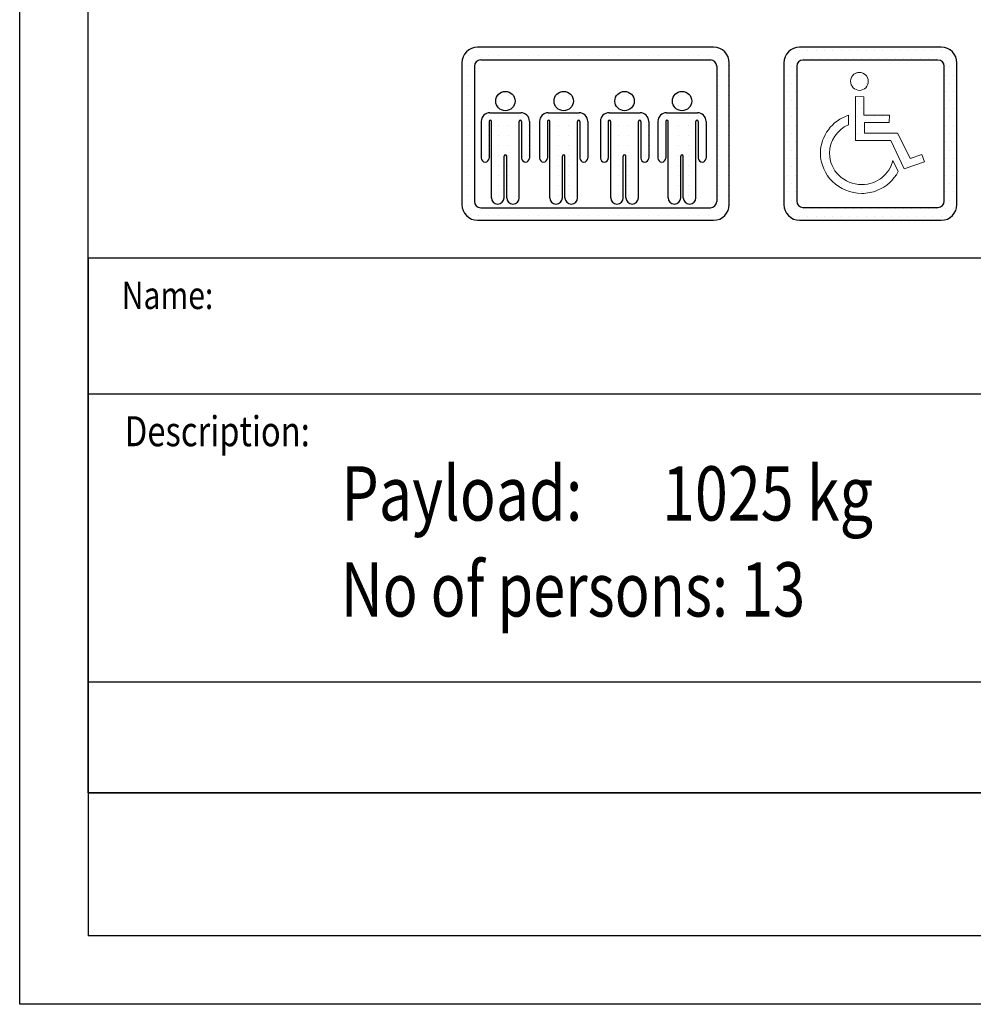
# Model space of a CAD drawing. Units: inches. Extents: x 4003 to 52909, y -4734 to 66413.
# Drawn here: x 6962 to 7689, y 17370 to 18121 of the extents above; entities that cross this region are included whole.
import ezdxf

# ---------------------------------------------------------------- set-up
doc = ezdxf.new("R2010")
doc.units = ezdxf.units.IN
doc.header["$MEASUREMENT"] = 0
doc.linetypes.add('CONTINUA', pattern=[0])
for name, color, linetype in [('CARTIGLIO', 7, 'CONTINUA'), ('MURO', 7, 'Continuous'), ('TESTO', 2, 'Continuous'), ('VANO', 7, 'Continuous')]:
    doc.layers.add(name, color=color, linetype=linetype)
doc.styles.add('QUOTE', font='romans.shx', dxfattribs={"width": 0.8})

# ---------------------------------------------------------------- blocks, each defined once
blk = doc.blocks.new('np')
at = {"layer": 'MURO', "linetype": 'ByBlock'}
h = blk.add_hatch(dxfattribs=at)
h.set_pattern_fill('DOTS', color=256, scale=5, style=0)
h.set_pattern_definition([(0, (0, 0), (3.96875, 7.9375), [0, -7.9375])])
h.paths.add_polyline_path([(16811.78, -59183.1, 0.414214), (16796.78, -59198.1), (16796.78, -59333.1, 0.414214), (16811.78, -59348.1), (16946.78, -59348.1, 0.414214), (16961.78, -59333.1), (16961.78, -59198.1, 0.414214), (16946.78, -59183.1)])
h.paths.add_polyline_path([(16943.6, -59195.28, -0.414214), (16949.6, -59201.28), (16949.6, -59329.92, -0.414214), (16943.6, -59335.92), (16814.96, -59335.92, -0.414214), (16808.96, -59329.92), (16808.96, -59201.28, -0.414214), (16814.96, -59195.28)], flags=16)
h.paths.add_polyline_path([(16877.16, -59214.75), (16876.86, -59218.35), (16875.3, -59221.17), (16873.53, -59222.72), (16872.04, -59223.46), (16870.56, -59224.05), (16867.78, -59224.28), (16865.51, -59223.46), (16863.4, -59222.4), (16861.31, -59219.72), (16860.16, -59216.55), (16860.61, -59213.66), (16861.2, -59211.72), (16862.73, -59209.54), (16864.17, -59208.46), (16864.77, -59208.16), (16865.36, -59207.86), (16865.95, -59207.57), (16866.7, -59207.42), (16868.11, -59207.06), (16870.56, -59207.27), (16872.04, -59207.86), (16874.02, -59208.85), (16876.25, -59211.39)], flags=0)
h.paths.add_polyline_path([(16872.94, -59230.29), (16873.08, -59247.96), (16897.29, -59247.96), (16897.15, -59254.95), (16873.53, -59254.95), (16873.68, -59265.05), (16905.17, -59265.05), (16908.88, -59272.47), (16917.05, -59289.25), (16928.19, -59285.39), (16930.71, -59292.37), (16911.55, -59298.91), (16898.78, -59272.03), (16864.92, -59272.03), (16864.92, -59230.14)], flags=0)
h.paths.add_polyline_path([(16858.23, -59247.96), (16858.23, -59257.02), (16854.37, -59259.1), (16850.95, -59261.63), (16847.98, -59264.6), (16845.31, -59267.87), (16843.23, -59271.58), (16841.6, -59275.44), (16840.56, -59279.75), (16840.26, -59284.06), (16840.41, -59287.18), (16840.85, -59290.15), (16841.6, -59292.97), (16842.64, -59295.79), (16843.97, -59298.31), (16845.46, -59300.84), (16847.24, -59303.22), (16849.32, -59305.3), (16851.4, -59307.23), (16853.78, -59309.01), (16856.3, -59310.49), (16859.12, -59311.68), (16861.94, -59312.72), (16864.77, -59313.46), (16867.89, -59313.91), (16871, -59314.06), (16873.68, -59313.91), (16876.35, -59313.61), (16878.88, -59313.02), (16881.25, -59312.28), (16883.63, -59311.39), (16885.86, -59310.2), (16888.09, -59309.01), (16890.02, -59307.52), (16891.95, -59305.89), (16893.73, -59304.11), (16895.21, -59302.18), (16896.7, -59300.25), (16898.04, -59298.02), (16899.08, -59295.79), (16899.97, -59293.41), (16900.71, -59291.04), (16905.76, -59301.73), (16903.98, -59304.7), (16902.05, -59307.37), (16899.82, -59310.05), (16897.44, -59312.42), (16894.77, -59314.5), (16891.95, -59316.44), (16888.98, -59318.07), (16885.86, -59319.55), (16883.18, -59320.67), (16880.51, -59321.34), (16878.73, -59321.78), (16876.8, -59322.08), (16873.9, -59322.52), (16871, -59322.52), (16866.99, -59322.38), (16863.13, -59321.78), (16859.27, -59320.74), (16855.71, -59319.55), (16852.29, -59317.92), (16849.02, -59315.99), (16846.05, -59313.76), (16843.23, -59311.24), (16840.71, -59308.56), (16838.33, -59305.59), (16836.4, -59302.33), (16834.76, -59299.06), (16833.43, -59295.49), (16832.39, -59291.78), (16831.79, -59287.92), (16831.65, -59284.06), (16831.79, -59280.94), (16832.09, -59277.97), (16832.83, -59275), (16833.58, -59272.17), (16834.76, -59269.35), (16835.95, -59266.68), (16837.44, -59264.15), (16839.22, -59261.78), (16841, -59259.4), (16843.08, -59257.32), (16845.16, -59255.24), (16847.54, -59253.46), (16850.06, -59251.83), (16852.59, -59250.34), (16855.41, -59249)], flags=0)
at = {"layer": 'VANO'}
for p, q in [((16946.78, -59183.1), (16811.78, -59183.1)), ((16796.78, -59198.1), (16796.78, -59333.1)), ((16808.96, -59201.28), (16808.96, -59329.92)), ((16943.6, -59195.28), (16814.96, -59195.28)), ((16949.6, -59329.92), (16949.6, -59201.28)), ((16961.78, -59333.1), (16961.78, -59198.1)), ((16814.96, -59335.92), (16943.6, -59335.92)), ((16811.78, -59348.1), (16946.78, -59348.1))]:
    blk.add_line(p, q, dxfattribs=at)
at = {"layer": 'VANO', "lineweight": 0}
for p, q in [((16862.24, -59210.24), (16861.2, -59211.72)), ((16863.58, -59208.9), (16862.24, -59210.24)), ((16864.17, -59208.46), (16863.58, -59208.9)), ((16864.77, -59208.16), (16864.17, -59208.46)), ((16865.36, -59207.86), (16864.77, -59208.16)), ((16865.95, -59207.57), (16865.36, -59207.86)), ((16866.7, -59207.42), (16865.95, -59207.57)), ((16867.29, -59207.27), (16866.7, -59207.42)), ((16868.03, -59207.12), (16867.29, -59207.27)), ((16868.78, -59207.12), (16868.03, -59207.12)), ((16870.56, -59207.27), (16868.78, -59207.12)), ((16872.04, -59207.86), (16870.56, -59207.27)), ((16873.53, -59208.61), (16872.04, -59207.86)), ((16874.72, -59209.65), (16873.53, -59208.61)), ((16875.76, -59210.83), (16874.72, -59209.65)), ((16876.5, -59212.32), (16875.76, -59210.83)), ((16860.61, -59213.66), (16860.31, -59215.59)), ((16860.31, -59215.59), (16860.46, -59217.37)), ((16860.46, -59217.37), (16861.05, -59219)), ((16861.2, -59211.72), (16860.61, -59213.66)), ((16861.05, -59219), (16861.8, -59220.34)), ((16861.8, -59220.34), (16862.84, -59221.68)), ((16874.72, -59221.68), (16875.76, -59220.34)), ((16875.76, -59220.34), (16876.5, -59219)), ((16876.95, -59213.95), (16876.5, -59212.32)), ((16876.5, -59219), (16876.95, -59217.37)), ((16877.09, -59215.59), (16876.95, -59213.95)), ((16876.95, -59217.37), (16877.09, -59215.59)), ((16862.84, -59221.68), (16864.02, -59222.72)), ((16864.02, -59222.72), (16865.51, -59223.46)), ((16865.51, -59223.46), (16867.14, -59224.05)), ((16867.14, -59224.05), (16868.78, -59224.2)), ((16868.78, -59224.2), (16870.56, -59224.05)), ((16870.56, -59224.05), (16872.04, -59223.46)), ((16872.04, -59223.46), (16873.53, -59222.72)), ((16873.53, -59222.72), (16874.72, -59221.68)), ((16864.92, -59230.14), (16864.92, -59272.03)), ((16872.94, -59230.29), (16864.92, -59230.14)), ((16873.08, -59247.96), (16872.94, -59230.29)), ((16858.23, -59247.96), (16855.41, -59249)), ((16858.23, -59257.02), (16858.23, -59247.96)), ((16897.29, -59247.96), (16873.08, -59247.96)), ((16897.15, -59254.95), (16897.29, -59247.96)), ((16843.08, -59257.32), (16841, -59259.4)), ((16845.16, -59255.24), (16843.08, -59257.32)), ((16847.54, -59253.46), (16845.16, -59255.24)), ((16850.06, -59251.83), (16847.54, -59253.46)), ((16852.59, -59250.34), (16850.06, -59251.83)), ((16855.41, -59249), (16852.59, -59250.34)), ((16854.37, -59259.1), (16858.23, -59257.02)), ((16873.53, -59254.95), (16897.15, -59254.95)), ((16873.68, -59265.05), (16873.53, -59254.95)), ((16835.95, -59266.68), (16834.76, -59269.35)), ((16837.44, -59264.15), (16835.95, -59266.68)), ((16839.22, -59261.78), (16837.44, -59264.15)), ((16841, -59259.4), (16839.22, -59261.78)), ((16845.31, -59267.87), (16847.98, -59264.6)), ((16847.98, -59264.6), (16850.95, -59261.63)), ((16850.95, -59261.63), (16854.37, -59259.1)), ((16905.17, -59265.05), (16873.68, -59265.05)), ((16908.88, -59272.47), (16905.17, -59265.05)), ((16832.83, -59275), (16832.09, -59277.97)), ((16833.58, -59272.17), (16832.83, -59275)), ((16834.76, -59269.35), (16833.58, -59272.17)), ((16840.56, -59279.75), (16841.6, -59275.44)), ((16841.6, -59275.44), (16843.23, -59271.58)), ((16843.23, -59271.58), (16845.31, -59267.87)), ((16864.92, -59272.03), (16898.78, -59272.03)), ((16898.78, -59272.03), (16911.55, -59298.91)), ((16917.05, -59289.25), (16908.88, -59272.47)), ((16831.79, -59280.94), (16831.65, -59284.06)), ((16831.65, -59284.06), (16831.79, -59287.92)), ((16832.09, -59277.97), (16831.79, -59280.94)), ((16840.26, -59284.06), (16840.56, -59279.75)), ((16840.41, -59287.18), (16840.26, -59284.06)), ((16928.19, -59285.39), (16917.05, -59289.25)), ((16930.71, -59292.37), (16928.19, -59285.39)), ((16831.79, -59287.92), (16832.39, -59291.78)), ((16832.39, -59291.78), (16833.43, -59295.49)), ((16833.43, -59295.49), (16834.76, -59299.06)), ((16840.85, -59290.15), (16840.41, -59287.18)), ((16841.6, -59292.97), (16840.85, -59290.15)), ((16842.64, -59295.79), (16841.6, -59292.97)), ((16899.97, -59293.41), (16899.08, -59295.79)), ((16900.71, -59291.04), (16899.97, -59293.41)), ((16905.76, -59301.73), (16900.71, -59291.04)), ((16911.55, -59298.91), (16930.71, -59292.37)), ((16834.76, -59299.06), (16836.4, -59302.33)), ((16836.4, -59302.33), (16838.33, -59305.59)), ((16843.97, -59298.31), (16842.64, -59295.79)), ((16845.46, -59300.84), (16843.97, -59298.31)), ((16847.24, -59303.22), (16845.46, -59300.84)), ((16849.32, -59305.3), (16847.24, -59303.22)), ((16893.73, -59304.11), (16891.95, -59305.89)), ((16895.21, -59302.18), (16893.73, -59304.11)), ((16896.7, -59300.25), (16895.21, -59302.18)), ((16898.04, -59298.02), (16896.7, -59300.25)), ((16899.08, -59295.79), (16898.04, -59298.02)), ((16902.05, -59307.37), (16903.98, -59304.7)), ((16903.98, -59304.7), (16905.76, -59301.73)), ((16838.33, -59305.59), (16840.71, -59308.56)), ((16840.71, -59308.56), (16843.23, -59311.24)), ((16843.23, -59311.24), (16846.05, -59313.76)), ((16846.05, -59313.76), (16849.02, -59315.99)), ((16851.4, -59307.23), (16849.32, -59305.3)), ((16853.78, -59309.01), (16851.4, -59307.23)), ((16856.3, -59310.49), (16853.78, -59309.01)), ((16859.12, -59311.68), (16856.3, -59310.49)), ((16861.94, -59312.72), (16859.12, -59311.68)), ((16864.77, -59313.46), (16861.94, -59312.72)), ((16867.89, -59313.91), (16864.77, -59313.46)), ((16871, -59314.06), (16867.89, -59313.91)), ((16873.68, -59313.91), (16871, -59314.06)), ((16876.35, -59313.61), (16873.68, -59313.91)), ((16878.88, -59313.02), (16876.35, -59313.61)), ((16881.25, -59312.28), (16878.88, -59313.02)), ((16883.63, -59311.39), (16881.25, -59312.28)), ((16885.86, -59310.2), (16883.63, -59311.39)), ((16888.09, -59309.01), (16885.86, -59310.2)), ((16890.02, -59307.52), (16888.09, -59309.01)), ((16891.95, -59305.89), (16890.02, -59307.52)), ((16894.77, -59314.5), (16897.44, -59312.42)), ((16897.44, -59312.42), (16899.82, -59310.05)), ((16899.82, -59310.05), (16902.05, -59307.37)), ((16849.02, -59315.99), (16852.29, -59317.92)), ((16852.29, -59317.92), (16855.71, -59319.55)), ((16855.71, -59319.55), (16859.27, -59320.74)), ((16859.27, -59320.74), (16863.13, -59321.78)), ((16863.13, -59321.78), (16866.99, -59322.38)), ((16866.99, -59322.38), (16871, -59322.52)), ((16871, -59322.52), (16872.94, -59322.52)), ((16872.94, -59322.52), (16874.87, -59322.38)), ((16874.87, -59322.38), (16876.8, -59322.08)), ((16876.8, -59322.08), (16878.73, -59321.78)), ((16878.73, -59321.78), (16880.51, -59321.34)), ((16880.51, -59321.34), (16882.29, -59320.89)), ((16882.29, -59320.89), (16884.07, -59320.3)), ((16884.07, -59320.3), (16885.86, -59319.55)), ((16885.86, -59319.55), (16888.98, -59318.07)), ((16888.98, -59318.07), (16891.95, -59316.44)), ((16891.95, -59316.44), (16894.77, -59314.5))]:
    blk.add_line(p, q, dxfattribs=at)
at = {"layer": 'VANO'}
for centre, radius, start, end in [((16811.78, -59198.1), 15, 90, 180), ((16946.78, -59198.1), 15, 0, 90), ((16814.96, -59201.28), 6, 90, 180), ((16943.6, -59201.28), 6, 0, 90), ((16811.78, -59333.1), 15, 180, 270), ((16814.96, -59329.92), 6, 180, 270), ((16943.6, -59329.92), 6, 270, 0), ((16946.78, -59333.1), 15, 270, 0)]:
    blk.add_arc(centre, radius, start, end, dxfattribs=at)

msp = doc.modelspace()

# ---------------------------------------------------------------- linework, layer by layer
at = {"layer": 'CARTIGLIO'}
for p, q in [((6961.6644, 17369.52836), (6961.6644, 21790.56836)), ((7013.9844, 17530.84836), (7013.9844, 21738.24836)), ((7300.36906, 18093.40924), (7300.36906, 18093.40924)), ((7304.00579, 18093.40924), (7304.00579, 18093.40924)), ((7311.62579, 18093.40924), (7311.62579, 18093.40924)), ((7319.24579, 18093.40924), (7319.24579, 18093.40924)), ((7326.86579, 18093.40924), (7326.86579, 18093.40924)), ((7334.48579, 18093.40924), (7334.48579, 18093.40924)), ((7342.10579, 18093.40924), (7342.10579, 18093.40924)), ((7349.72579, 18093.40924), (7349.72579, 18093.40924)), ((7357.34579, 18093.40924), (7357.34579, 18093.40924)), ((7364.96579, 18093.40924), (7364.96579, 18093.40924)), ((7372.58579, 18093.40924), (7372.58579, 18093.40924)), ((7380.20579, 18093.40924), (7380.20579, 18093.40924)), ((7387.82579, 18093.40924), (7387.82579, 18093.40924)), ((7395.44579, 18093.40924), (7395.44579, 18093.40924)), ((7403.06579, 18093.40924), (7403.06579, 18093.40924)), ((7410.68579, 18093.40924), (7410.68579, 18093.40924)), ((7418.30579, 18093.40924), (7418.30579, 18093.40924)), ((7425.92579, 18093.40924), (7425.92579, 18093.40924)), ((7433.54579, 18093.40924), (7433.54579, 18093.40924)), ((7441.16579, 18093.40924), (7441.16579, 18093.40924)), ((7448.78579, 18093.40924), (7448.78579, 18093.40924)), ((7456.40579, 18093.40924), (7456.40579, 18093.40924)), ((7464.02579, 18093.40924), (7464.02579, 18093.40924)), ((7471.64579, 18093.40924), (7471.64579, 18093.40924)), ((7479.26579, 18093.40924), (7479.26579, 18093.40924)), ((7486.88579, 18093.40924), (7486.88579, 18093.40924)), ((7494.50579, 18093.40924), (7494.50579, 18093.40924)), ((7298.9354, 18085.78924), (7298.9354, 18085.78924)), ((7304.00579, 18085.78924), (7304.00579, 18085.78924)), ((7493.29982, 18085.78924), (7493.29982, 18085.78924)), ((7494.50579, 18085.78924), (7494.50579, 18085.78924)), ((7502.12579, 18085.78924), (7502.12579, 18085.78924)), ((7298.9354, 18078.16924), (7298.9354, 18078.16924)), ((7304.00579, 18078.16924), (7304.00579, 18078.16924)), ((7493.3354, 18078.16924), (7493.3354, 18078.16924)), ((7494.50579, 18078.16924), (7494.50579, 18078.16924)), ((7502.12579, 18078.16924), (7502.12579, 18078.16924)), ((7298.9354, 18070.54924), (7298.9354, 18070.54924)), ((7304.00579, 18070.54924), (7304.00579, 18070.54924)), ((7493.3354, 18070.54924), (7493.3354, 18070.54924)), ((7494.50579, 18070.54924), (7494.50579, 18070.54924)), ((7502.12579, 18070.54924), (7502.12579, 18070.54924)), ((7298.9354, 18062.92924), (7298.9354, 18062.92924)), ((7304.00579, 18062.92924), (7304.00579, 18062.92924)), ((7326.06392, 18062.92924), (7326.06392, 18062.92924)), ((7326.86579, 18062.92924), (7326.86579, 18062.92924)), ((7334.48579, 18062.92924), (7334.48579, 18062.92924)), ((7370.54123, 18062.92924), (7370.54123, 18062.92924)), ((7372.58579, 18062.92924), (7372.58579, 18062.92924)), ((7380.20579, 18062.92924), (7380.20579, 18062.92924)), ((7416.98872, 18062.92924), (7416.98872, 18062.92924)), ((7418.30579, 18062.92924), (7418.30579, 18062.92924)), ((7425.92579, 18062.92924), (7425.92579, 18062.92924)), ((7460.80936, 18062.92924), (7460.80936, 18062.92924)), ((7464.02579, 18062.92924), (7464.02579, 18062.92924)), ((7471.64579, 18062.92924), (7471.64579, 18062.92924)), ((7493.3354, 18062.92924), (7493.3354, 18062.92924)), ((7494.50579, 18062.92924), (7494.50579, 18062.92924)), ((7502.12579, 18062.92924), (7502.12579, 18062.92924)), ((7298.9354, 18055.30924), (7298.9354, 18055.30924)), ((7304.00579, 18055.30924), (7304.00579, 18055.30924)), ((7325.6311, 18055.30924), (7325.6311, 18055.30924)), ((7326.86579, 18055.30924), (7326.86579, 18055.30924)), ((7334.48579, 18055.30924), (7334.48579, 18055.30924)), ((7370.10841, 18055.30924), (7370.10841, 18055.30924)), ((7372.58579, 18055.30924), (7372.58579, 18055.30924)), ((7380.20579, 18055.30924), (7380.20579, 18055.30924)), ((7416.5559, 18055.30924), (7416.5559, 18055.30924)), ((7418.30579, 18055.30924), (7418.30579, 18055.30924)), ((7425.92579, 18055.30924), (7425.92579, 18055.30924)), ((7460.37654, 18055.30924), (7460.37654, 18055.30924)), ((7464.02579, 18055.30924), (7464.02579, 18055.30924)), ((7471.64579, 18055.30924), (7471.64579, 18055.30924)), ((7493.3354, 18055.30924), (7493.3354, 18055.30924)), ((7494.50579, 18055.30924), (7494.50579, 18055.30924)), ((7502.12579, 18055.30924), (7502.12579, 18055.30924)), ((7298.9354, 18047.68924), (7298.9354, 18047.68924)), ((7304.00579, 18047.68924), (7304.00579, 18047.68924)), ((7315.4891, 18047.68924), (7315.4891, 18047.68924)), ((7319.24579, 18047.68924), (7319.24579, 18047.68924)), ((7326.86579, 18047.68924), (7326.86579, 18047.68924)), ((7334.48579, 18047.68924), (7334.48579, 18047.68924)), ((7342.10579, 18047.68924), (7342.10579, 18047.68924)), ((7359.96642, 18047.68924), (7359.96642, 18047.68924)), ((7364.96579, 18047.68924), (7364.96579, 18047.68924)), ((7372.58579, 18047.68924), (7372.58579, 18047.68924)), ((7380.20579, 18047.68924), (7380.20579, 18047.68924)), ((7387.82579, 18047.68924), (7387.82579, 18047.68924)), ((7406.41391, 18047.68924), (7406.41391, 18047.68924)), ((7410.68579, 18047.68924), (7410.68579, 18047.68924)), ((7418.30579, 18047.68924), (7418.30579, 18047.68924)), ((7425.92579, 18047.68924), (7425.92579, 18047.68924)), ((7433.54579, 18047.68924), (7433.54579, 18047.68924)), ((7450.23455, 18047.68924), (7450.23455, 18047.68924)), ((7456.40579, 18047.68924), (7456.40579, 18047.68924)), ((7464.02579, 18047.68924), (7464.02579, 18047.68924)), ((7471.64579, 18047.68924), (7471.64579, 18047.68924)), ((7479.26579, 18047.68924), (7479.26579, 18047.68924)), ((7493.3354, 18047.68924), (7493.3354, 18047.68924)), ((7494.50579, 18047.68924), (7494.50579, 18047.68924)), ((7502.12579, 18047.68924), (7502.12579, 18047.68924)), ((7298.9354, 18040.06924), (7298.9354, 18040.06924)), ((7304.00579, 18040.06924), (7304.00579, 18040.06924)), ((7313.72335, 18040.06924), (7313.72335, 18040.06924)), ((7319.24579, 18040.06924), (7319.24579, 18040.06924)), ((7321.52335, 18040.06924), (7321.52335, 18040.06924)), ((7326.86579, 18040.06924), (7326.86579, 18040.06924)), ((7334.48579, 18040.06924), (7334.48579, 18040.06924)), ((7342.10579, 18040.06924), (7342.10579, 18040.06924)), ((7344.51215, 18040.06924), (7344.51215, 18040.06924)), ((7349.72579, 18040.06924), (7349.72579, 18040.06924)), ((7358.20066, 18040.06924), (7358.20066, 18040.06924)), ((7366.00066, 18040.06924), (7366.00066, 18040.06924)), ((7372.58579, 18040.06924), (7372.58579, 18040.06924)), ((7380.20579, 18040.06924), (7380.20579, 18040.06924)), ((7388.98946, 18040.06924), (7388.98946, 18040.06924)), ((7404.64816, 18040.06924), (7404.64816, 18040.06924)), ((7412.44816, 18040.06924), (7412.44816, 18040.06924)), ((7418.30579, 18040.06924), (7418.30579, 18040.06924)), ((7425.92579, 18040.06924), (7425.92579, 18040.06924)), ((7433.54579, 18040.06924), (7433.54579, 18040.06924)), ((7435.43695, 18040.06924), (7435.43695, 18040.06924)), ((7441.16579, 18040.06924), (7441.16579, 18040.06924)), ((7448.4688, 18040.06924), (7448.4688, 18040.06924)), ((7448.78579, 18040.06924), (7448.78579, 18040.06924)), ((7456.2688, 18040.06924), (7456.2688, 18040.06924)), ((7456.40579, 18040.06924), (7456.40579, 18040.06924)), ((7464.02579, 18040.06924), (7464.02579, 18040.06924)), ((7471.64579, 18040.06924), (7471.64579, 18040.06924)), ((7479.2576, 18040.06924), (7479.2576, 18040.06924)), ((7479.26579, 18040.06924), (7479.26579, 18040.06924)), ((7493.3354, 18040.06924), (7493.3354, 18040.06924)), ((7494.50579, 18040.06924), (7494.50579, 18040.06924)), ((7502.12579, 18040.06924), (7502.12579, 18040.06924)), ((7298.9354, 18032.44924), (7298.9354, 18032.44924)), ((7304.00579, 18032.44924), (7304.00579, 18032.44924)), ((7313.72335, 18032.44924), (7313.72335, 18032.44924)), ((7319.24579, 18032.44924), (7319.24579, 18032.44924)), ((7321.52335, 18032.44924), (7321.52335, 18032.44924)), ((7326.86579, 18032.44924), (7326.86579, 18032.44924)), ((7334.48579, 18032.44924), (7334.48579, 18032.44924)), ((7342.10579, 18032.44924), (7342.10579, 18032.44924)), ((7344.51215, 18032.44924), (7344.51215, 18032.44924)), ((7349.72579, 18032.44924), (7349.72579, 18032.44924)), ((7358.20066, 18032.44924), (7358.20066, 18032.44924)), ((7366.00066, 18032.44924), (7366.00066, 18032.44924)), ((7372.58579, 18032.44924), (7372.58579, 18032.44924)), ((7380.20579, 18032.44924), (7380.20579, 18032.44924)), ((7388.98946, 18032.44924), (7388.98946, 18032.44924)), ((7404.64816, 18032.44924), (7404.64816, 18032.44924)), ((7412.44816, 18032.44924), (7412.44816, 18032.44924)), ((7418.30579, 18032.44924), (7418.30579, 18032.44924)), ((7425.92579, 18032.44924), (7425.92579, 18032.44924)), ((7433.54579, 18032.44924), (7433.54579, 18032.44924)), ((7435.43695, 18032.44924), (7435.43695, 18032.44924)), ((7441.16579, 18032.44924), (7441.16579, 18032.44924)), ((7448.4688, 18032.44924), (7448.4688, 18032.44924)), ((7448.78579, 18032.44924), (7448.78579, 18032.44924)), ((7456.2688, 18032.44924), (7456.2688, 18032.44924)), ((7456.40579, 18032.44924), (7456.40579, 18032.44924)), ((7464.02579, 18032.44924), (7464.02579, 18032.44924)), ((7471.64579, 18032.44924), (7471.64579, 18032.44924)), ((7479.2576, 18032.44924), (7479.2576, 18032.44924)), ((7479.26579, 18032.44924), (7479.26579, 18032.44924)), ((7493.3354, 18032.44924), (7493.3354, 18032.44924)), ((7494.50579, 18032.44924), (7494.50579, 18032.44924)), ((7502.12579, 18032.44924), (7502.12579, 18032.44924)), ((7298.9354, 18024.82924), (7298.9354, 18024.82924)), ((7304.00579, 18024.82924), (7304.00579, 18024.82924)), ((7313.72335, 18024.82924), (7313.72335, 18024.82924)), ((7319.24579, 18024.82924), (7319.24579, 18024.82924)), ((7321.52335, 18024.82924), (7321.52335, 18024.82924)), ((7326.86579, 18024.82924), (7326.86579, 18024.82924)), ((7334.48579, 18024.82924), (7334.48579, 18024.82924)), ((7342.10579, 18024.82924), (7342.10579, 18024.82924)), ((7344.51215, 18024.82924), (7344.51215, 18024.82924)), ((7349.72579, 18024.82924), (7349.72579, 18024.82924)), ((7358.20066, 18024.82924), (7358.20066, 18024.82924)), ((7366.00066, 18024.82924), (7366.00066, 18024.82924)), ((7372.58579, 18024.82924), (7372.58579, 18024.82924)), ((7380.20579, 18024.82924), (7380.20579, 18024.82924)), ((7388.98946, 18024.82924), (7388.98946, 18024.82924)), ((7404.64816, 18024.82924), (7404.64816, 18024.82924)), ((7412.44816, 18024.82924), (7412.44816, 18024.82924)), ((7418.30579, 18024.82924), (7418.30579, 18024.82924)), ((7425.92579, 18024.82924), (7425.92579, 18024.82924)), ((7433.54579, 18024.82924), (7433.54579, 18024.82924)), ((7435.43695, 18024.82924), (7435.43695, 18024.82924)), ((7441.16579, 18024.82924), (7441.16579, 18024.82924)), ((7448.4688, 18024.82924), (7448.4688, 18024.82924)), ((7448.78579, 18024.82924), (7448.78579, 18024.82924)), ((7456.2688, 18024.82924), (7456.2688, 18024.82924)), ((7456.40579, 18024.82924), (7456.40579, 18024.82924)), ((7464.02579, 18024.82924), (7464.02579, 18024.82924)), ((7471.64579, 18024.82924), (7471.64579, 18024.82924)), ((7479.2576, 18024.82924), (7479.2576, 18024.82924)), ((7479.26579, 18024.82924), (7479.26579, 18024.82924)), ((7493.3354, 18024.82924), (7493.3354, 18024.82924)), ((7494.50579, 18024.82924), (7494.50579, 18024.82924)), ((7502.12579, 18024.82924), (7502.12579, 18024.82924)), ((7298.9354, 18017.20924), (7298.9354, 18017.20924)), ((7304.00579, 18017.20924), (7304.00579, 18017.20924)), ((7313.72335, 18017.20924), (7313.72335, 18017.20924)), ((7319.24579, 18017.20924), (7319.24579, 18017.20924)), ((7321.52335, 18017.20924), (7321.52335, 18017.20924)), ((7326.86579, 18017.20924), (7326.86579, 18017.20924)), ((7333.02124, 18017.20924), (7333.02124, 18017.20924)), ((7334.48579, 18017.20924), (7334.48579, 18017.20924)), ((7342.10579, 18017.20924), (7342.10579, 18017.20924)), ((7344.51215, 18017.20924), (7344.51215, 18017.20924)), ((7349.72579, 18017.20924), (7349.72579, 18017.20924)), ((7358.20066, 18017.20924), (7358.20066, 18017.20924)), ((7366.00066, 18017.20924), (7366.00066, 18017.20924)), ((7372.58579, 18017.20924), (7372.58579, 18017.20924)), ((7377.49855, 18017.20924), (7377.49855, 18017.20924)), ((7380.20579, 18017.20924), (7380.20579, 18017.20924)), ((7388.98946, 18017.20924), (7388.98946, 18017.20924)), ((7404.64816, 18017.20924), (7404.64816, 18017.20924)), ((7412.44816, 18017.20924), (7412.44816, 18017.20924)), ((7418.30579, 18017.20924), (7418.30579, 18017.20924)), ((7423.94604, 18017.20924), (7423.94604, 18017.20924)), ((7425.92579, 18017.20924), (7425.92579, 18017.20924)), ((7433.54579, 18017.20924), (7433.54579, 18017.20924)), ((7435.43695, 18017.20924), (7435.43695, 18017.20924)), ((7441.16579, 18017.20924), (7441.16579, 18017.20924)), ((7448.4688, 18017.20924), (7448.4688, 18017.20924)), ((7448.78579, 18017.20924), (7448.78579, 18017.20924)), ((7456.2688, 18017.20924), (7456.2688, 18017.20924)), ((7456.40579, 18017.20924), (7456.40579, 18017.20924)), ((7464.02579, 18017.20924), (7464.02579, 18017.20924)), ((7467.76668, 18017.20924), (7467.76668, 18017.20924)), ((7471.64579, 18017.20924), (7471.64579, 18017.20924)), ((7479.2576, 18017.20924), (7479.2576, 18017.20924)), ((7479.26579, 18017.20924), (7479.26579, 18017.20924)), ((7493.3354, 18017.20924), (7493.3354, 18017.20924)), ((7494.50579, 18017.20924), (7494.50579, 18017.20924)), ((7502.12579, 18017.20924), (7502.12579, 18017.20924)), ((7298.9354, 18009.58924), (7298.9354, 18009.58924)), ((7304.00579, 18009.58924), (7304.00579, 18009.58924)), ((7321.52335, 18009.58924), (7321.52335, 18009.58924)), ((7326.86579, 18009.58924), (7326.86579, 18009.58924)), ((7333.11215, 18009.58924), (7333.11215, 18009.58924)), ((7334.48579, 18009.58924), (7334.48579, 18009.58924)), ((7342.10579, 18009.58924), (7342.10579, 18009.58924)), ((7366.00066, 18009.58924), (7366.00066, 18009.58924)), ((7372.58579, 18009.58924), (7372.58579, 18009.58924)), ((7377.58946, 18009.58924), (7377.58946, 18009.58924)), ((7380.20579, 18009.58924), (7380.20579, 18009.58924)), ((7412.44816, 18009.58924), (7412.44816, 18009.58924)), ((7418.30579, 18009.58924), (7418.30579, 18009.58924)), ((7424.03695, 18009.58924), (7424.03695, 18009.58924)), ((7425.92579, 18009.58924), (7425.92579, 18009.58924)), ((7433.54579, 18009.58924), (7433.54579, 18009.58924)), ((7456.2688, 18009.58924), (7456.2688, 18009.58924)), ((7456.40579, 18009.58924), (7456.40579, 18009.58924)), ((7464.02579, 18009.58924), (7464.02579, 18009.58924)), ((7467.8576, 18009.58924), (7467.8576, 18009.58924)), ((7471.64579, 18009.58924), (7471.64579, 18009.58924)), ((7493.3354, 18009.58924), (7493.3354, 18009.58924)), ((7494.50579, 18009.58924), (7494.50579, 18009.58924)), ((7502.12579, 18009.58924), (7502.12579, 18009.58924)), ((7298.9354, 18001.96924), (7298.9354, 18001.96924)), ((7304.00579, 18001.96924), (7304.00579, 18001.96924)), ((7321.52335, 18001.96924), (7321.52335, 18001.96924)), ((7326.86579, 18001.96924), (7326.86579, 18001.96924)), ((7333.11215, 18001.96924), (7333.11215, 18001.96924)), ((7334.48579, 18001.96924), (7334.48579, 18001.96924)), ((7342.10579, 18001.96924), (7342.10579, 18001.96924)), ((7366.00066, 18001.96924), (7366.00066, 18001.96924)), ((7372.58579, 18001.96924), (7372.58579, 18001.96924)), ((7377.58946, 18001.96924), (7377.58946, 18001.96924)), ((7380.20579, 18001.96924), (7380.20579, 18001.96924)), ((7412.44816, 18001.96924), (7412.44816, 18001.96924)), ((7418.30579, 18001.96924), (7418.30579, 18001.96924)), ((7424.03695, 18001.96924), (7424.03695, 18001.96924)), ((7425.92579, 18001.96924), (7425.92579, 18001.96924)), ((7433.54579, 18001.96924), (7433.54579, 18001.96924)), ((7456.2688, 18001.96924), (7456.2688, 18001.96924)), ((7456.40579, 18001.96924), (7456.40579, 18001.96924)), ((7464.02579, 18001.96924), (7464.02579, 18001.96924)), ((7467.8576, 18001.96924), (7467.8576, 18001.96924)), ((7471.64579, 18001.96924), (7471.64579, 18001.96924)), ((7493.3354, 18001.96924), (7493.3354, 18001.96924)), ((7494.50579, 18001.96924), (7494.50579, 18001.96924)), ((7502.12579, 18001.96924), (7502.12579, 18001.96924)), ((7298.9354, 17994.34924), (7298.9354, 17994.34924)), ((7304.00579, 17994.34924), (7304.00579, 17994.34924)), ((7321.52335, 17994.34924), (7321.52335, 17994.34924)), ((7326.86579, 17994.34924), (7326.86579, 17994.34924)), ((7333.11215, 17994.34924), (7333.11215, 17994.34924)), ((7334.48579, 17994.34924), (7334.48579, 17994.34924)), ((7342.10579, 17994.34924), (7342.10579, 17994.34924)), ((7366.00066, 17994.34924), (7366.00066, 17994.34924)), ((7372.58579, 17994.34924), (7372.58579, 17994.34924)), ((7377.58946, 17994.34924), (7377.58946, 17994.34924)), ((7380.20579, 17994.34924), (7380.20579, 17994.34924)), ((7412.44816, 17994.34924), (7412.44816, 17994.34924)), ((7418.30579, 17994.34924), (7418.30579, 17994.34924)), ((7424.03695, 17994.34924), (7424.03695, 17994.34924)), ((7425.92579, 17994.34924), (7425.92579, 17994.34924)), ((7433.54579, 17994.34924), (7433.54579, 17994.34924)), ((7456.2688, 17994.34924), (7456.2688, 17994.34924)), ((7456.40579, 17994.34924), (7456.40579, 17994.34924)), ((7464.02579, 17994.34924), (7464.02579, 17994.34924)), ((7467.8576, 17994.34924), (7467.8576, 17994.34924)), ((7471.64579, 17994.34924), (7471.64579, 17994.34924)), ((7493.3354, 17994.34924), (7493.3354, 17994.34924)), ((7494.50579, 17994.34924), (7494.50579, 17994.34924)), ((7502.12579, 17994.34924), (7502.12579, 17994.34924)), ((7298.9354, 17986.72924), (7298.9354, 17986.72924)), ((7304.00579, 17986.72924), (7304.00579, 17986.72924)), ((7321.52335, 17986.72924), (7321.52335, 17986.72924)), ((7326.86579, 17986.72924), (7326.86579, 17986.72924)), ((7333.11215, 17986.72924), (7333.11215, 17986.72924)), ((7334.48579, 17986.72924), (7334.48579, 17986.72924)), ((7342.10579, 17986.72924), (7342.10579, 17986.72924)), ((7366.00066, 17986.72924), (7366.00066, 17986.72924)), ((7372.58579, 17986.72924), (7372.58579, 17986.72924)), ((7377.58946, 17986.72924), (7377.58946, 17986.72924)), ((7380.20579, 17986.72924), (7380.20579, 17986.72924)), ((7412.44816, 17986.72924), (7412.44816, 17986.72924)), ((7418.30579, 17986.72924), (7418.30579, 17986.72924)), ((7424.03695, 17986.72924), (7424.03695, 17986.72924)), ((7425.92579, 17986.72924), (7425.92579, 17986.72924)), ((7433.54579, 17986.72924), (7433.54579, 17986.72924)), ((7456.2688, 17986.72924), (7456.2688, 17986.72924)), ((7456.40579, 17986.72924), (7456.40579, 17986.72924)), ((7464.02579, 17986.72924), (7464.02579, 17986.72924)), ((7467.8576, 17986.72924), (7467.8576, 17986.72924)), ((7471.64579, 17986.72924), (7471.64579, 17986.72924)), ((7493.3354, 17986.72924), (7493.3354, 17986.72924)), ((7494.50579, 17986.72924), (7494.50579, 17986.72924)), ((7502.12579, 17986.72924), (7502.12579, 17986.72924)), ((7299.00171, 17979.10924), (7299.00171, 17979.10924)), ((7304.00579, 17979.10924), (7304.00579, 17979.10924)), ((7492.19287, 17979.10924), (7492.19287, 17979.10924)), ((7494.50579, 17979.10924), (7494.50579, 17979.10924)), ((7502.12579, 17979.10924), (7502.12579, 17979.10924)), ((7302.2925, 17971.48924), (7302.2925, 17971.48924)), ((7304.00579, 17971.48924), (7304.00579, 17971.48924)), ((7311.62579, 17971.48924), (7311.62579, 17971.48924)), ((7319.24579, 17971.48924), (7319.24579, 17971.48924)), ((7326.86579, 17971.48924), (7326.86579, 17971.48924)), ((7334.48579, 17971.48924), (7334.48579, 17971.48924)), ((7342.10579, 17971.48924), (7342.10579, 17971.48924)), ((7349.72579, 17971.48924), (7349.72579, 17971.48924)), ((7357.34579, 17971.48924), (7357.34579, 17971.48924)), ((7364.96579, 17971.48924), (7364.96579, 17971.48924)), ((7372.58579, 17971.48924), (7372.58579, 17971.48924)), ((7380.20579, 17971.48924), (7380.20579, 17971.48924)), ((7387.82579, 17971.48924), (7387.82579, 17971.48924)), ((7395.44579, 17971.48924), (7395.44579, 17971.48924)), ((7403.06579, 17971.48924), (7403.06579, 17971.48924)), ((7410.68579, 17971.48924), (7410.68579, 17971.48924)), ((7418.30579, 17971.48924), (7418.30579, 17971.48924)), ((7425.92579, 17971.48924), (7425.92579, 17971.48924)), ((7433.54579, 17971.48924), (7433.54579, 17971.48924)), ((7441.16579, 17971.48924), (7441.16579, 17971.48924)), ((7448.78579, 17971.48924), (7448.78579, 17971.48924)), ((7456.40579, 17971.48924), (7456.40579, 17971.48924)), ((7464.02579, 17971.48924), (7464.02579, 17971.48924)), ((7471.64579, 17971.48924), (7471.64579, 17971.48924)), ((7479.26579, 17971.48924), (7479.26579, 17971.48924)), ((7486.88579, 17971.48924), (7486.88579, 17971.48924)), ((7494.50579, 17971.48924), (7494.50579, 17971.48924)), ((7013.9844, 17938.94436), (7013.9844, 17421.84836)), ((7013.9844, 17530.84836), (10043.3124, 17530.84836)), ((7013.9844, 17530.84836), (10043.3124, 17530.84836)), ((10043.3124, 17530.84836), (7013.9844, 17530.84836)), ((10043.3124, 17421.84836), (7013.9844, 17421.84836)), ((10095.6324, 17369.52836), (6961.6644, 17369.52836))]:
    msp.add_line(p, q, dxfattribs=at)
for centre in [(7332.11775, 18058.7394), (7376.59506, 18058.7394), (7423.04256, 18058.7394), (7466.8632, 18058.7394)]:
    msp.add_circle(centre, 7.37319, dxfattribs=at)
at = {"layer": 'MURO'}
for p, q in [((7490.9354, 18099.78246), (7310.9354, 18099.78246)), ((7298.9354, 18087.78246), (7298.9354, 17979.78246)), ((7308.5354, 18085.38246), (7308.5354, 17982.18246)), ((7313.3354, 18090.18246), (7488.5354, 18090.18246)), ((7493.3354, 18085.38246), (7493.3354, 17982.18246)), ((7502.9354, 17979.78246), (7502.9354, 18087.78246)), ((7320.32335, 18049.82624), (7343.91215, 18049.82624)), ((7364.80066, 18049.82624), (7388.38946, 18049.82624)), ((7411.24816, 18049.82624), (7434.83695, 18049.82624)), ((7455.0688, 18049.82624), (7478.6576, 18049.82624)), ((7313.72335, 18043.22624), (7313.72335, 18015.21803)), ((7319.72335, 18043.22624), (7319.72335, 18015.21803)), ((7321.52335, 17984.88246), (7321.52335, 18043.22624)), ((7342.71215, 17984.88246), (7342.71215, 18043.22624)), ((7344.51215, 18043.22624), (7344.51215, 18015.21803)), ((7350.51215, 18043.22624), (7350.51215, 18015.21803)), ((7358.20066, 18043.22624), (7358.20066, 18015.21803)), ((7364.20066, 18043.22624), (7364.20066, 18015.21803)), ((7366.00066, 17984.88246), (7366.00066, 18043.22624)), ((7387.18946, 17984.88246), (7387.18946, 18043.22624)), ((7388.98946, 18043.22624), (7388.98946, 18015.21803)), ((7394.98946, 18043.22624), (7394.98946, 18015.21803)), ((7404.64816, 18043.22624), (7404.64816, 18015.21803)), ((7410.64816, 18043.22624), (7410.64816, 18015.21803)), ((7412.44816, 17984.88246), (7412.44816, 18043.22624)), ((7433.63695, 17984.88246), (7433.63695, 18043.22624)), ((7435.43695, 18043.22624), (7435.43695, 18015.21803)), ((7441.43695, 18043.22624), (7441.43695, 18015.21803)), ((7448.4688, 18043.22624), (7448.4688, 18015.21803)), ((7454.4688, 18043.22624), (7454.4688, 18015.21803)), ((7456.2688, 17984.88246), (7456.2688, 18043.22624)), ((7477.4576, 17984.88246), (7477.4576, 18043.22624)), ((7479.2576, 18043.22624), (7479.2576, 18015.21803)), ((7485.2576, 18043.22624), (7485.2576, 18015.21803)), ((7331.12335, 17984.88246), (7331.12335, 18016.80022)), ((7333.11215, 17984.88246), (7333.11215, 18016.80022)), ((7375.60066, 17984.88246), (7375.60066, 18016.80022)), ((7377.58946, 17984.88246), (7377.58946, 18016.80022)), ((7422.04816, 17984.88246), (7422.04816, 18016.80022)), ((7424.03695, 17984.88246), (7424.03695, 18016.80022)), ((7465.8688, 17984.88246), (7465.8688, 18016.80022)), ((7467.8576, 17984.88246), (7467.8576, 18016.80022)), ((7313.3354, 17977.38246), (7488.5354, 17977.38246)), ((7310.9354, 17967.78246), (7490.9354, 17967.78246))]:
    msp.add_line(p, q, dxfattribs=at)
for centre, radius, start, end in [((7310.9354, 18087.78246), 12, 90, 180), ((7490.9354, 18087.78246), 12, 0, 90), ((7313.3354, 18085.38246), 4.8, 90, 180), ((7488.5354, 18085.38246), 4.8, 0, 90), ((7320.32335, 18043.22624), 6.6, 90, 180), ((7343.91215, 18043.22624), 6.6, 0, 90), ((7364.80066, 18043.22624), 6.6, 90, 180), ((7388.38946, 18043.22624), 6.6, 0, 90), ((7411.24816, 18043.22624), 6.6, 90, 180), ((7434.83695, 18043.22624), 6.6, 0, 90), ((7455.0688, 18043.22624), 6.6, 90, 180), ((7478.6576, 18043.22624), 6.6, 0, 90), ((7320.62335, 18043.22624), 0.9, 0, 180), ((7343.61215, 18043.22624), 0.9, 0, 180), ((7365.10066, 18043.22624), 0.9, 0, 180), ((7388.08946, 18043.22624), 0.9, 0, 180), ((7411.54816, 18043.22624), 0.9, 0, 180), ((7434.53695, 18043.22624), 0.9, 0, 180), ((7455.3688, 18043.22624), 0.9, 0, 180), ((7478.3576, 18043.22624), 0.9, 0, 180), ((7332.11775, 18016.80022), 0.9944, 0, 180), ((7376.59506, 18016.80022), 0.9944, 0, 180), ((7423.04256, 18016.80022), 0.9944, 0, 180), ((7466.8632, 18016.80022), 0.9944, 0, 180), ((7316.72335, 18015.21803), 3, 180, 0), ((7347.51215, 18015.21803), 3, 180, 0), ((7361.20066, 18015.21803), 3, 180, 0), ((7391.98946, 18015.21803), 3, 180, 0), ((7407.64816, 18015.21803), 3, 180, 0), ((7438.43695, 18015.21803), 3, 180, 0), ((7451.4688, 18015.21803), 3, 180, 0), ((7482.2576, 18015.21803), 3, 180, 0), ((7310.9354, 17979.78246), 12, 180, 270), ((7313.3354, 17982.18246), 4.8, 180, 270), ((7326.32335, 17984.88246), 4.8, 180, 0), ((7337.91215, 17984.88246), 4.8, 180, 0), ((7370.80066, 17984.88246), 4.8, 180, 0), ((7382.38946, 17984.88246), 4.8, 180, 0), ((7417.24816, 17984.88246), 4.8, 180, 0), ((7428.83695, 17984.88246), 4.8, 180, 0), ((7461.0688, 17984.88246), 4.8, 180, 0), ((7472.6576, 17984.88246), 4.8, 180, 0), ((7488.5354, 17982.18246), 4.8, 270, 0), ((7490.9354, 17979.78246), 12, 270, 0)]:
    msp.add_arc(centre, radius, start, end, dxfattribs=at)
at = {"layer": 'VANO'}
for p, q in [((10043.3124, 17938.94436), (7013.9844, 17938.94436)), ((8238.2724, 17835.20983), (7013.9844, 17835.20983)), ((7013.9844, 17615.57321), (8238.2724, 17615.57321))]:
    msp.add_line(p, q, dxfattribs=at)

# ---------------------------------------------------------------- block references
at = {"layer": 'VANO', "xscale": 0.8000000000029104, "yscale": 0.8000000000029104, "zscale": 0.8}
msp.add_blockref('np', (-5892.82837, 65446.26611), dxfattribs=at)

# ---------------------------------------------------------------- texts
at = {"layer": 'TESTO', "color": 4, "style": 'QUOTE', "width": 0.8}
for s, height, p in [('Name:', 21, (7039.53642, 17900.03839)), ('Description:', 22.89, (7041.83611, 17795.35498))]:
    msp.add_text(s, height=height, dxfattribs=at).set_placement(p)
at = {"layer": 'TESTO', "color": 2, "style": 'QUOTE'}
for s, width, p in [('Payload:      1025 kg', 0.8, (7206.96629, 17738.6439)), ('No of persons: 13', 0.78, (7206.68273, 17665.40779))]:
    msp.add_text(s, height=41.42, dxfattribs=dict(at, width=width)).set_placement(p)

doc.saveas('drawing.dxf')
